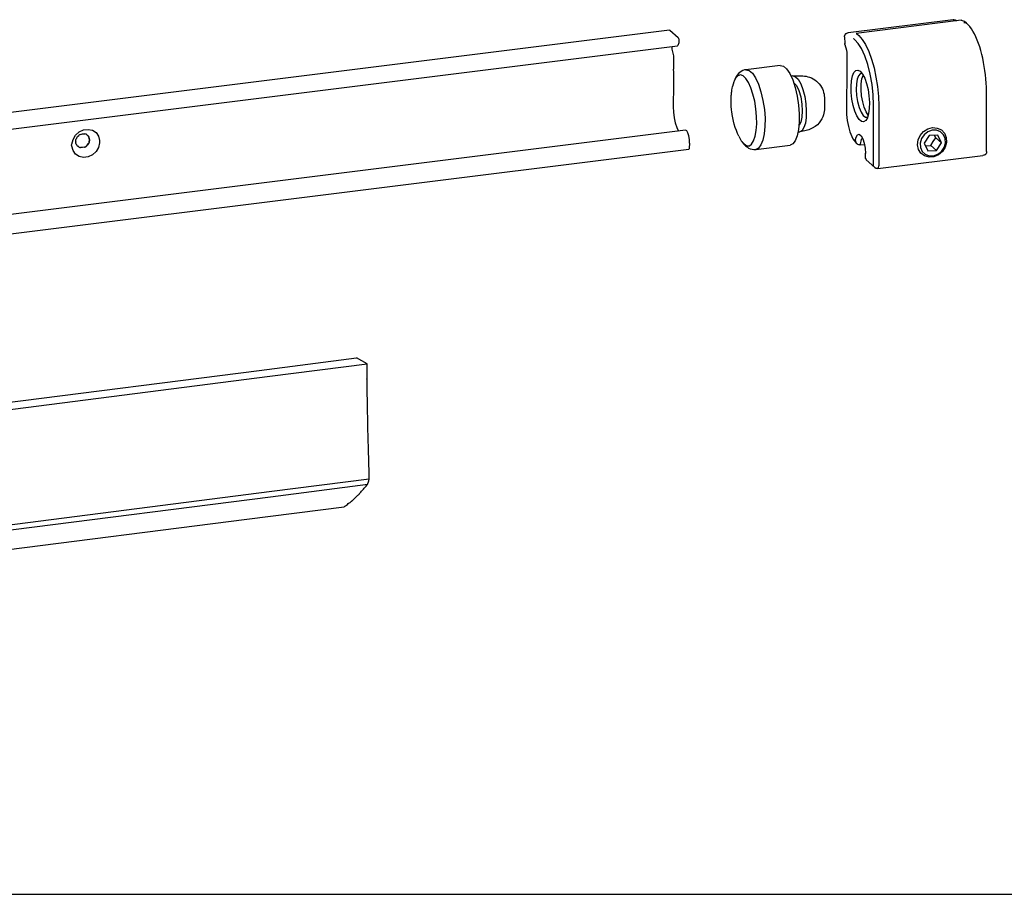
# Model space of a CAD drawing. Extents: x 184 to 805, y -2 to 414.
# Drawn here: x 484 to 596, y -2 to 98 of the extents above; entities that cross this region are included whole.
import ezdxf

# ---------------------------------------------------------------- set-up
doc = ezdxf.new("R2010")
doc.units = 0
doc.header["$MEASUREMENT"] = 0
doc.linetypes.add('CONTINUA', pattern=[0])
doc.layers.add('LIVELLO_STANDARD', color=7, linetype='Continuous')

# ---------------------------------------------------------------- blocks, each defined once
blk = doc.blocks.new('carter new')
blk.add_line((436.276, -135.432), (435.9, -135.232))
at = {"layer": 'LIVELLO_STANDARD', "linetype": 'CONTINUA'}
for points in [[(356.442, -145.391, 0), (359.857, -144.955, 0), (368.858, -143.804, 0), (381.583, -142.177, 0), (396.171, -140.312, 0), (410.759, -138.446, 0), (423.485, -136.819, 0), (432.486, -135.669, 0), (435.9, -135.232, 0)], [(356.818, -145.591, 0), (360.233, -145.155, 0), (369.234, -144.004, 0), (381.959, -142.377, 0), (396.547, -140.512, 0), (411.135, -138.647, 0), (423.861, -137.02, 0), (432.862, -135.869, 0), (436.276, -135.432, 0)], [(436.35, -139.463, 0), (436.349, -139.425, 0), (436.346, -139.319, 0), (436.342, -139.162, 0), (436.337, -138.97, 0), (436.331, -138.756, 0), (436.325, -138.538, 0), (436.319, -138.329, 0), (436.314, -138.147, 0), (436.31, -138.002, 0), (436.307, -137.893, 0), (436.305, -137.815, 0), (436.303, -137.763, 0), (436.302, -137.731, 0), (436.302, -137.715, 0), (436.302, -137.709, 0), (436.302, -137.708, 0), (436.302, -137.708, 0), (436.302, -137.708, 0), (436.302, -137.708, 0), (436.302, -137.708, 0), (436.302, -137.708, 0), (436.302, -137.708, 0), (436.302, -137.708, 0), (436.302, -137.708, 0), (436.302, -137.707, 0), (436.302, -137.703, 0), (436.301, -137.693, 0), (436.301, -137.672, 0), (436.3, -137.637, 0), (436.3, -137.585, 0), (436.298, -137.513, 0), (436.297, -137.417, 0), (436.294, -137.296, 0), (436.292, -137.154, 0), (436.289, -136.998, 0), (436.286, -136.836, 0), (436.283, -136.674, 0), (436.28, -136.518, 0), (436.278, -136.376, 0), (436.276, -136.255, 0), (436.274, -136.159, 0), (436.273, -136.087, 0), (436.272, -136.035, 0), (436.271, -136, 0), (436.271, -135.979, 0), (436.27, -135.969, 0), (436.27, -135.965, 0), (436.27, -135.964, 0), (436.27, -135.964, 0), (436.27, -135.964, 0), (436.27, -135.964, 0), (436.27, -135.964, 0), (436.27, -135.964, 0), (436.27, -135.964, 0), (436.27, -135.964, 0), (436.27, -135.964, 0), (436.27, -135.964, 0), (436.27, -135.962, 0), (436.27, -135.957, 0), (436.271, -135.947, 0), (436.271, -135.932, 0), (436.271, -135.908, 0), (436.271, -135.875, 0), (436.272, -135.831, 0), (436.273, -135.776, 0), (436.273, -135.713, 0), (436.274, -135.647, 0), (436.275, -135.582, 0), (436.275, -135.524, 0), (436.276, -135.476, 0), (436.276, -135.444, 0), (436.276, -135.432, 0)], [(356.833, -149.818, 0), (360.248, -149.381, 0), (369.25, -148.23, 0), (381.976, -146.603, 0), (396.566, -144.738, 0), (411.155, -142.873, 0), (423.882, -141.246, 0), (432.884, -140.095, 0), (436.299, -139.658, 0)], [(356.883, -149.629, 0), (360.298, -149.192, 0), (369.3, -148.041, 0), (382.027, -146.414, 0), (396.616, -144.549, 0), (411.205, -142.684, 0), (423.932, -141.057, 0), (432.934, -139.906, 0), (436.349, -139.469, 0)], [(435.473, -140.445, 0), (435.479, -140.441, 0), (435.496, -140.428, 0), (435.52, -140.41, 0), (435.55, -140.388, 0), (435.582, -140.363, 0), (435.616, -140.338, 0), (435.648, -140.314, 0), (435.676, -140.293, 0), (435.699, -140.276, 0), (435.715, -140.264, 0), (435.728, -140.255, 0), (435.736, -140.249, 0), (435.74, -140.245, 0), (435.743, -140.243, 0), (435.744, -140.243, 0), (435.744, -140.243, 0), (435.744, -140.243, 0), (435.744, -140.243, 0), (435.744, -140.243, 0), (435.744, -140.243, 0), (435.744, -140.243, 0), (435.744, -140.243, 0), (435.744, -140.243, 0), (435.744, -140.243, 0), (435.744, -140.242, 0), (435.745, -140.242, 0), (435.746, -140.24, 0), (435.75, -140.237, 0), (435.755, -140.232, 0), (435.763, -140.224, 0), (435.774, -140.214, 0), (435.789, -140.199, 0), (435.808, -140.181, 0), (435.83, -140.16, 0), (435.854, -140.137, 0), (435.88, -140.113, 0), (435.905, -140.089, 0), (435.929, -140.065, 0), (435.951, -140.044, 0), (435.97, -140.026, 0), (435.985, -140.012, 0), (435.996, -140.001, 0), (436.004, -139.993, 0), (436.01, -139.988, 0), (436.013, -139.985, 0), (436.015, -139.984, 0), (436.015, -139.983, 0), (436.015, -139.983, 0), (436.015, -139.983, 0), (436.015, -139.983, 0), (436.015, -139.983, 0), (436.015, -139.983, 0), (436.015, -139.983, 0), (436.015, -139.983, 0), (436.015, -139.983, 0), (436.015, -139.983, 0), (436.015, -139.983, 0), (436.016, -139.982, 0), (436.019, -139.979, 0), (436.024, -139.973, 0), (436.032, -139.964, 0), (436.044, -139.95, 0), (436.06, -139.93, 0), (436.083, -139.904, 0), (436.111, -139.871, 0), (436.142, -139.833, 0), (436.176, -139.794, 0), (436.209, -139.756, 0), (436.238, -139.721, 0), (436.262, -139.693, 0), (436.279, -139.674, 0), (436.284, -139.667, 0)], [(436.284, -139.667, 0), (436.285, -139.665, 0), (436.288, -139.66, 0), (436.291, -139.652, 0), (436.295, -139.643, 0), (436.3, -139.632, 0), (436.304, -139.622, 0), (436.309, -139.611, 0), (436.313, -139.602, 0), (436.316, -139.595, 0), (436.318, -139.59, 0), (436.32, -139.586, 0), (436.321, -139.584, 0), (436.322, -139.582, 0), (436.322, -139.581, 0), (436.322, -139.581, 0), (436.322, -139.581, 0), (436.322, -139.581, 0), (436.322, -139.581, 0), (436.322, -139.581, 0), (436.322, -139.581, 0), (436.322, -139.581, 0), (436.322, -139.581, 0), (436.322, -139.581, 0), (436.322, -139.581, 0), (436.322, -139.581, 0), (436.322, -139.581, 0), (436.323, -139.58, 0), (436.323, -139.577, 0), (436.324, -139.574, 0), (436.325, -139.569, 0), (436.327, -139.561, 0), (436.329, -139.552, 0), (436.332, -139.539, 0), (436.335, -139.525, 0), (436.339, -139.511, 0), (436.342, -139.496, 0), (436.345, -139.483, 0), (436.348, -139.473, 0), (436.349, -139.466, 0), (436.35, -139.463, 0)], [(356.018, -150.603, 0), (359.432, -150.167, 0), (368.433, -149.016, 0), (381.158, -147.389, 0), (395.745, -145.524, 0), (410.333, -143.659, 0), (423.058, -142.032, 0), (432.059, -140.882, 0), (435.473, -140.445, 0)]]:
    blk.add_polyline3d(points, dxfattribs=at)

msp = doc.modelspace()

# ---------------------------------------------------------------- linework, layer by layer
at = {"color": 7, "linetype": 'Continuous'}
msp.add_line((184.34, -2.26), (805.45, -2.26), dxfattribs=at)
at = {"layer": 'LIVELLO_STANDARD', "linetype": 'CONTINUA'}
for p, q in [((590.54, 97.87), (578.5, 96.37)), ((591.46, 97.8), (579.42, 96.3)), ((590.93, 97.73), (590.9, 97.76)), ((591.82, 97.68), (591.49, 97.79)), ((592.06, 97.47), (591.82, 97.68)), ((558.07, 96.68), (442.42, 82.23)), ((558.09, 96.66), (559.05, 95.84)), ((578.1, 95.91), (578.11, 95.16)), ((579.45, 96.29), (579.72, 96.05)), ((442.42, 80.33), (558.98, 94.89)), ((558.31, 94.8), (558.31, 94.64)), ((559.11, 95.24), (559.02, 94.93)), ((559.12, 95.58), (559.12, 95.34)), ((578.12, 95.03), (578.3, 94.39)), ((579.1, 95.74), (579.1, 95.74)), ((579.29, 95.57), (579.11, 95.73)), ((558.35, 94.34), (558.51, 93.75)), ((558.52, 93.72), (558.52, 92.24)), ((578.35, 94.06), (578.35, 92.24)), ((570.73, 92.63), (566.8, 92.14)), ((558.52, 92.22), (558.49, 92.17)), ((558.49, 92.11), (558.52, 92.01)), ((558.52, 91.98), (558.52, 90.41)), ((572.19, 91.43), (571.98, 91.4)), ((578.35, 92.25), (578.31, 87.68)), ((558.52, 90.41), (558.49, 87.89)), ((594.35, 82.79), (594.34, 89.65)), ((581.42, 81.23), (581.41, 88.09)), ((582.01, 88.01), (582.01, 81.15)), ((559.89, 85.21), (442.42, 70.53)), ((491.56, 84.51), (491.49, 84.59)), ((572.78, 85.02), (572.98, 85.04)), ((587.77, 84.61), (587.2, 83.72)), ((588.76, 84.65), (587.77, 84.61)), ((588.53, 84.35), (588.39, 84.63)), ((589.18, 83.79), (588.76, 84.65)), ((489.63, 83.56), (489.66, 83.61)), ((489.66, 83.41), (489.63, 83.51)), ((491.33, 83.42), (491.34, 83.43)), ((491.4, 83.53), (491.34, 83.43)), ((491.56, 83.7), (491.49, 83.65)), ((491.56, 84.5), (491.56, 84.51)), ((491.56, 83.7), (491.56, 83.7)), ((491.61, 84.37), (491.61, 84.41)), ((491.61, 83.91), (491.62, 83.81)), ((491.61, 83.81), (491.61, 83.81)), ((491.67, 84.17), (491.64, 84.26)), ((491.67, 84.06), (491.64, 84.02)), ((491.67, 84.17), (491.67, 84.17)), ((491.67, 84.06), (491.67, 84.06)), ((492.83, 84.01), (492.8, 83.96)), ((492.8, 83.91), (492.83, 83.81)), ((560.36, 83.75), (560.32, 83.16)), ((567.94, 83.02), (571.87, 83.51)), ((579.48, 83.69), (579.51, 83.66)), ((579.86, 83.54), (580.36, 83.6)), ((587.2, 83.72), (587.62, 82.86)), ((587.34, 83.44), (587.47, 83.44)), ((587.47, 83.44), (587.96, 83.46)), ((587.96, 83.46), (588.24, 83.91)), ((587.96, 83.46), (588.61, 82.9)), ((588.24, 83.91), (588.53, 84.35)), ((588.53, 84.35), (589.18, 83.79)), ((588.61, 82.9), (589.18, 83.79)), ((442.42, 68.34), (560.27, 83.06)), ((490.44, 83.31), (490.33, 83.39)), ((490.44, 83.31), (490.44, 83.31)), ((490.64, 83.23), (490.65, 83.23)), ((491.12, 83.29), (491.13, 83.29)), ((580.47, 82.6), (580.47, 81.97)), ((581.91, 80.83), (593.94, 82.34)), ((587.62, 82.86), (588.61, 82.9)), ((580.47, 81.97), (580.5, 82.03)), ((580.5, 82.03), (580.55, 81.81)), ((580.55, 81.81), (581.55, 80.94))]:
    msp.add_line(p, q, dxfattribs=at)
for points in [[(590.6, 97.85), (590.57, 97.87), (590.54, 97.87)], [(591.49, 97.79), (591.48, 97.8), (591.46, 97.8)], [(591.76, 97.56), (591.92, 97.55), (592.06, 97.47)], [(594.34, 89.65), (594.33, 89.89), (594.33, 90.14), (594.31, 90.61), (594.27, 91.09), (594.22, 91.57), (594.16, 92.04), (594.09, 92.52), (594.01, 92.99), (593.91, 93.45), (593.8, 93.9), (593.68, 94.34), (593.56, 94.76), (593.42, 95.16), (593.28, 95.54), (593.12, 95.91), (592.96, 96.24), (592.79, 96.55), (592.61, 96.83), (592.42, 97.09), (592.22, 97.32), (592.14, 97.4), (592.06, 97.47)], [(558.07, 96.68), (558.08, 96.67), (558.09, 96.66)], [(559.05, 95.84), (559.1, 95.74), (559.12, 95.58)], [(578.1, 95.91), (578.11, 95.88), (578.13, 95.86)], [(579.72, 96.05), (580.12, 95.62), (580.5, 95.02), (580.86, 94.25), (581.19, 93.37), (581.47, 92.37), (581.69, 91.31), (581.87, 90.21), (581.97, 89.09), (582.01, 88.01)], [(559.02, 94.93), (559, 94.9), (558.98, 94.89)], [(559.12, 95.34), (559.12, 95.29), (559.11, 95.24)], [(578.11, 95.16), (578.11, 95.13), (578.13, 95.1)], [(580.03, 94.57), (579.67, 95.15), (579.29, 95.57)], [(558.31, 94.64), (558.32, 94.49), (558.35, 94.34)], [(558.51, 93.75), (558.52, 93.73), (558.52, 93.72)], [(578.3, 94.39), (578.31, 94.34), (578.33, 94.29), (578.34, 94.23), (578.34, 94.17), (578.35, 94.12), (578.35, 94.06)], [(581.41, 88.09), (581.37, 89.26), (581.24, 90.46), (581.03, 91.64), (580.75, 92.74), (580.41, 93.73), (580.03, 94.57)], [(570.73, 92.63), (571.09, 92.55), (571.46, 92.24), (571.82, 91.71), (572.16, 90.98), (572.45, 90.1), (572.68, 89.12), (572.84, 88.08)], [(558.49, 92.17), (558.49, 92.14), (558.49, 92.11)], [(558.52, 92.24), (558.52, 92.22), (558.52, 92.22)], [(558.52, 92.01), (558.52, 92), (558.52, 91.98)], [(566.28, 84.01), (566.59, 83.65), (566.9, 83.45), (567.2, 83.45), (567.46, 83.64), (567.69, 84.01), (567.87, 84.53), (567.99, 85.19), (568.04, 85.96), (568.03, 86.8), (567.95, 87.67), (567.81, 88.54), (567.61, 89.35), (567.37, 90.08), (567.09, 90.69), (566.79, 91.15), (566.48, 91.44), (566.17, 91.55), (565.89, 91.46), (565.64, 91.2), (565.43, 90.76)], [(566.8, 92.13), (566.73, 92.13), (566.66, 92.12), (566.45, 92.06), (566.26, 91.95), (566.1, 91.84), (565.95, 91.7), (565.81, 91.54), (565.69, 91.36), (565.57, 91.15), (565.48, 90.91), (565.46, 90.86), (565.45, 90.82)], [(566.8, 92.14), (567.17, 92.07), (567.54, 91.75), (567.9, 91.22), (568.24, 90.49), (568.53, 89.61), (568.76, 88.63), (568.92, 87.59)], [(572.19, 91.43), (572.48, 91.35), (572.79, 91.05), (573.08, 90.54), (573.33, 89.87), (573.53, 89.08), (573.66, 88.23)], [(580.89, 89.15), (580.95, 88.41), (580.93, 87.72), (580.85, 87.12), (580.71, 86.65), (580.52, 86.33), (580.28, 86.19), (580.03, 86.23), (579.76, 86.46), (579.51, 86.86), (579.28, 87.4), (579.08, 88.06), (578.94, 88.78), (578.86, 89.52), (578.84, 90.24), (578.89, 90.89), (579, 91.44), (579.17, 91.83), (579.38, 92.06), (579.63, 92.11), (579.89, 91.97), (580.15, 91.65), (580.4, 91.18), (580.61, 90.58), (580.79, 89.89), (580.89, 89.15)], [(580.12, 91.7), (579.89, 91.67), (579.69, 91.45), (579.54, 91.05), (579.46, 90.52), (579.43, 89.89), (579.47, 89.2)], [(580.81, 86.96), (580.56, 87.32), (580.35, 87.84), (580.17, 88.47), (580.05, 89.17), (579.99, 89.87), (580.01, 90.53), (580.09, 91.09), (580.24, 91.5)], [(565.43, 90.76), (565.35, 90.5), (565.28, 90.21)], [(572.28, 90.66), (572.58, 90.34), (572.86, 89.78), (573.08, 89.04), (573.22, 88.21)], [(579.47, 89.2), (579.59, 88.49), (579.77, 87.82), (579.99, 87.28), (580.24, 86.9), (580.5, 86.71), (580.74, 86.73)], [(572.84, 88.08), (572.91, 87.08), (572.91, 86.14), (572.83, 85.29), (572.67, 84.57), (572.45, 84.02), (572.18, 83.66), (571.87, 83.51)], [(573.22, 88.21), (573.26, 87.42), (573.22, 86.72), (573.09, 86.16), (572.89, 85.81)], [(573.66, 88.24), (573.72, 87.43), (573.7, 86.68), (573.61, 86.02), (573.45, 85.52), (573.24, 85.18), (572.98, 85.04)], [(558.49, 87.89), (558.51, 87.28), (558.59, 86.65), (558.72, 86.06), (558.89, 85.53), (559.1, 85.11)], [(568.92, 87.58), (568.99, 86.6), (568.98, 85.66), (568.9, 84.81), (568.75, 84.09), (568.53, 83.54), (568.26, 83.18), (567.95, 83.03)], [(578.31, 87.68), (578.31, 87.51), (578.31, 87.34), (578.33, 87), (578.36, 86.66), (578.41, 86.32), (578.47, 85.98), (578.54, 85.66), (578.62, 85.34), (578.71, 85.04), (578.81, 84.76), (578.92, 84.49), (579.04, 84.25), (579.18, 84.03), (579.33, 83.84), (579.4, 83.76), (579.48, 83.69)], [(489.66, 83.63), (489.79, 84.17), (490.08, 84.64), (490.49, 85.02), (490.98, 85.26), (491.51, 85.32), (492, 85.21), (492.42, 84.94), (492.7, 84.53), (492.83, 84.03)], [(490.21, 84.34), (490.31, 84.49), (490.44, 84.61)], [(490.64, 84.74), (490.52, 84.68), (490.49, 84.66), (490.47, 84.64), (490.46, 84.63), (490.44, 84.62), (490.44, 84.61)], [(490.64, 84.74), (490.88, 84.81), (491.13, 84.8)], [(491.33, 84.72), (491.33, 84.73), (491.33, 84.74), (491.33, 84.75), (491.31, 84.76), (491.24, 84.78), (491.13, 84.8)], [(491.33, 84.72), (491.46, 84.63), (491.57, 84.5)], [(491.41, 84.68), (491.41, 84.67), (491.44, 84.65), (491.47, 84.62), (491.49, 84.59)], [(560.36, 83.75), (560.36, 84.15), (560.29, 84.56), (560.17, 84.91), (560.03, 85.14), (559.89, 85.21)], [(565.99, 84.52), (566.13, 84.25), (566.28, 84.01)], [(579.32, 84.01), (579.41, 84.44), (579.57, 84.7), (579.77, 84.75), (579.98, 84.59), (580.19, 84.24), (580.35, 83.73), (580.46, 83.15), (580.5, 82.55)], [(589.77, 83.82), (589.61, 83.27), (589.29, 82.78), (588.85, 82.41), (588.32, 82.18), (587.77, 82.13), (587.26, 82.27), (586.84, 82.58), (586.56, 83.02), (586.44, 83.54), (586.51, 84.1), (586.75, 84.63), (587.14, 85.08), (587.63, 85.38), (588.17, 85.52), (588.71, 85.47), (589.18, 85.25), (589.54, 84.87), (589.74, 84.38), (589.77, 83.82)], [(586.75, 83.75), (586.77, 83.25), (586.97, 82.8), (587.32, 82.47), (587.77, 82.3), (588.26, 82.3), (588.76, 82.47), (589.18, 82.8), (589.49, 83.25), (589.64, 83.75), (589.61, 84.26), (589.41, 84.71), (589.06, 85.03), (588.61, 85.21), (588.11, 85.21), (587.62, 85.03), (587.2, 84.71), (586.9, 84.26), (586.75, 83.75)], [(489.63, 83.51), (489.62, 83.52), (489.62, 83.53), (489.62, 83.55), (489.63, 83.56), (489.63, 83.56)], [(492.83, 83.77), (492.7, 83.24), (492.42, 82.77), (492.01, 82.39), (491.51, 82.16), (490.99, 82.09), (490.49, 82.2), (490.08, 82.47), (489.79, 82.88), (489.66, 83.38)], [(489.66, 83.61), (489.66, 83.62), (489.67, 83.63), (489.67, 83.63)], [(489.67, 83.38), (489.66, 83.39), (489.66, 83.4), (489.66, 83.41)], [(490.1, 83.97), (490.1, 83.95), (490.09, 83.93), (490.09, 83.91), (490.09, 83.89), (490.1, 83.88), (490.1, 83.87)], [(490.1, 83.97), (490.12, 84.1), (490.16, 84.23)], [(490.16, 83.63), (490.12, 83.74), (490.1, 83.87)], [(490.21, 84.34), (490.18, 84.3), (490.17, 84.28), (490.16, 84.25), (490.16, 84.24), (490.16, 84.23), (490.16, 84.23)], [(490.16, 83.63), (490.16, 83.61), (490.16, 83.59), (490.17, 83.58), (490.18, 83.56), (490.19, 83.54), (490.21, 83.53)], [(490.44, 83.31), (490.31, 83.4), (490.21, 83.53)], [(491.13, 83.29), (491.27, 83.34), (491.3, 83.36), (491.32, 83.38), (491.33, 83.4), (491.34, 83.41), (491.33, 83.42)], [(491.57, 83.7), (491.46, 83.55), (491.33, 83.42)], [(491.49, 83.65), (491.46, 83.62), (491.43, 83.59), (491.41, 83.55), (491.39, 83.53)], [(491.61, 84.41), (491.62, 84.42), (491.62, 84.43), (491.62, 84.45), (491.61, 84.46), (491.59, 84.49), (491.56, 84.5)], [(491.56, 83.7), (491.6, 83.73), (491.62, 83.74), (491.62, 83.77), (491.62, 83.78), (491.62, 83.8), (491.61, 83.81)], [(491.61, 84.41), (491.65, 84.29), (491.67, 84.17)], [(491.61, 84.37), (491.61, 84.35), (491.61, 84.32), (491.62, 84.3), (491.63, 84.27), (491.64, 84.26)], [(491.64, 84.02), (491.63, 84), (491.62, 83.97), (491.61, 83.95), (491.61, 83.92), (491.61, 83.91)], [(491.67, 84.06), (491.65, 83.93), (491.62, 83.81)], [(491.67, 84.06), (491.69, 84.08), (491.7, 84.1), (491.7, 84.11), (491.69, 84.13), (491.69, 84.15), (491.67, 84.17)], [(492.8, 83.96), (492.8, 83.95), (492.8, 83.94), (492.8, 83.93), (492.8, 83.91), (492.8, 83.91)], [(492.83, 84.03), (492.83, 84.02), (492.83, 84.01), (492.83, 84.01)], [(492.83, 83.81), (492.83, 83.79), (492.83, 83.78), (492.83, 83.77)], [(566.33, 83.95), (566.36, 83.9), (566.39, 83.85), (566.56, 83.63), (566.75, 83.44), (566.93, 83.3), (567.12, 83.18), (567.31, 83.1), (567.51, 83.04), (567.72, 83.01), (567.93, 83.02), (567.94, 83.03), (567.96, 83.03)], [(579.32, 84.01), (579.32, 84.01), (579.32, 84), (579.33, 83.99), (579.34, 83.95), (579.38, 83.87)], [(579.37, 83.85), (579.34, 83.94), (579.33, 83.98), (579.32, 84), (579.32, 84.01), (579.32, 84.01)], [(579.38, 83.87), (579.37, 83.86), (579.37, 83.85)], [(579.48, 83.69), (579.41, 83.76), (579.37, 83.85)], [(579.85, 83.54), (579.74, 83.55), (579.62, 83.59), (579.49, 83.68), (579.37, 83.85)], [(579.85, 83.54), (579.85, 83.54), (579.86, 83.54)], [(579.86, 83.54), (579.88, 83.56), (579.89, 83.62)], [(580.18, 84.35), (579.98, 84.14), (579.89, 83.62)], [(587.33, 83.45), (587.4, 83.44), (587.47, 83.44)], [(490.44, 83.31), (490.45, 83.3), (490.45, 83.29), (490.46, 83.28), (490.48, 83.27), (490.55, 83.24), (490.64, 83.23)], [(491.13, 83.29), (490.89, 83.23), (490.64, 83.23)], [(491.12, 83.29), (490.87, 83.24), (490.65, 83.23)], [(560.32, 83.17), (560.3, 83.09), (560.27, 83.06)], [(581.55, 80.94), (581.45, 81.07), (581.42, 81.23)], [(581.91, 80.83), (581.98, 80.92), (582.01, 81.15)]]:
    msp.add_lwpolyline(points, dxfattribs=at)
for points in [[(590.54, 97.87, 0), (590.54, 97.87, 0), (590.55, 97.87, 0), (590.55, 97.87, 0), (590.56, 97.87, 0), (590.57, 97.87, 0), (590.57, 97.87, 0), (590.58, 97.87, 0), (590.58, 97.87, 0), (590.59, 97.87, 0), (590.59, 97.87, 0), (590.59, 97.87, 0), (590.6, 97.87, 0), (590.6, 97.87, 0), (590.6, 97.87, 0), (590.6, 97.87, 0), (590.6, 97.87, 0), (590.6, 97.87, 0), (590.6, 97.87, 0), (590.6, 97.87, 0), (590.6, 97.87, 0), (590.6, 97.87, 0), (590.61, 97.87, 0), (590.61, 97.87, 0), (590.62, 97.87, 0), (590.63, 97.87, 0), (590.64, 97.87, 0), (590.65, 97.87, 0), (590.66, 97.87, 0), (590.67, 97.87, 0), (590.69, 97.87, 0), (590.7, 97.87, 0), (590.72, 97.86, 0), (590.74, 97.86, 0), (590.76, 97.85, 0), (590.78, 97.84, 0), (590.8, 97.83, 0), (590.82, 97.82, 0), (590.84, 97.8, 0), (590.87, 97.78, 0), (590.9, 97.76, 0)], [(578.1, 95.91, 0), (578.1, 95.91, 0), (578.1, 95.91, 0), (578.1, 95.91, 0), (578.1, 95.91, 0), (578.1, 95.91, 0), (578.1, 95.91, 0), (578.1, 95.91, 0), (578.1, 95.91, 0), (578.1, 95.91, 0), (578.1, 95.91, 0), (578.1, 95.91, 0), (578.1, 95.91, 0), (578.1, 95.91, 0), (578.1, 95.91, 0), (578.1, 95.91, 0), (578.1, 95.91, 0), (578.1, 95.91, 0), (578.1, 95.91, 0), (578.1, 95.92, 0), (578.1, 95.92, 0), (578.1, 95.92, 0), (578.1, 95.93, 0), (578.1, 95.94, 0), (578.1, 95.95, 0), (578.1, 95.97, 0), (578.1, 95.99, 0), (578.1, 96.01, 0), (578.11, 96.04, 0), (578.11, 96.06, 0), (578.12, 96.09, 0), (578.13, 96.12, 0), (578.15, 96.15, 0), (578.17, 96.19, 0), (578.19, 96.22, 0), (578.22, 96.25, 0), (578.26, 96.28, 0), (578.3, 96.31, 0), (578.36, 96.33, 0), (578.43, 96.35, 0), (578.5, 96.37, 0)], [(578.12, 95.03, 0), (578.12, 95.04, 0), (578.12, 95.05, 0), (578.11, 95.07, 0), (578.11, 95.09, 0), (578.11, 95.12, 0), (578.11, 95.14, 0), (578.11, 95.15, 0), (578.11, 95.16, 0)], [(572.19, 91.43, 0), (572.23, 91.43, 0), (572.27, 91.44, 0), (572.31, 91.44, 0), (572.34, 91.44, 0), (572.37, 91.45, 0), (572.39, 91.45, 0), (572.42, 91.45, 0), (572.44, 91.45, 0), (572.46, 91.45, 0), (572.48, 91.45, 0), (572.5, 91.45, 0), (572.51, 91.45, 0), (572.53, 91.45, 0), (572.54, 91.45, 0), (572.55, 91.45, 0), (572.56, 91.45, 0), (572.57, 91.45, 0), (572.58, 91.45, 0), (572.6, 91.45, 0), (572.62, 91.45, 0), (572.66, 91.45, 0), (572.71, 91.45, 0), (572.78, 91.45, 0), (572.88, 91.45, 0), (573.01, 91.45, 0), (573.15, 91.45, 0), (573.32, 91.44, 0), (573.5, 91.42, 0), (573.7, 91.39, 0), (573.9, 91.35, 0), (574.1, 91.29, 0), (574.31, 91.21, 0), (574.5, 91.11, 0), (574.69, 90.99, 0), (574.88, 90.85, 0), (575.05, 90.7, 0), (575.2, 90.53, 0), (575.34, 90.34, 0), (575.46, 90.15, 0), (575.56, 89.96, 0), (575.64, 89.75, 0), (575.7, 89.55, 0), (575.75, 89.35, 0), (575.77, 89.15, 0), (575.79, 88.97, 0), (575.8, 88.8, 0), (575.8, 88.65, 0), (575.8, 88.53, 0), (575.8, 88.43, 0), (575.8, 88.35, 0), (575.8, 88.29, 0), (575.8, 88.24, 0), (575.8, 88.18, 0), (575.8, 88.12, 0), (575.8, 88.05, 0), (575.8, 87.96, 0), (575.8, 87.85, 0), (575.8, 87.71, 0), (575.79, 87.55, 0), (575.77, 87.37, 0), (575.73, 87.18, 0), (575.67, 86.97, 0), (575.6, 86.75, 0), (575.5, 86.53, 0), (575.36, 86.3, 0), (575.2, 86.06, 0), (574.98, 85.84, 0), (574.72, 85.63, 0), (574.4, 85.44, 0), (574, 85.27, 0), (573.53, 85.14, 0), (572.98, 85.04, 0)], [(565.18, 87.38, 0), (565.16, 87.5, 0), (565.15, 87.61, 0), (565.14, 87.7, 0), (565.13, 87.79, 0), (565.13, 87.87, 0), (565.12, 87.94, 0), (565.12, 88, 0), (565.12, 88.06, 0), (565.12, 88.11, 0), (565.11, 88.16, 0), (565.11, 88.21, 0), (565.11, 88.26, 0), (565.11, 88.3, 0), (565.11, 88.33, 0), (565.11, 88.37, 0), (565.11, 88.39, 0), (565.11, 88.41, 0), (565.11, 88.43, 0), (565.11, 88.44, 0), (565.11, 88.46, 0), (565.11, 88.47, 0), (565.11, 88.49, 0), (565.11, 88.52, 0), (565.11, 88.55, 0), (565.11, 88.59, 0), (565.11, 88.64, 0), (565.11, 88.7, 0), (565.11, 88.77, 0), (565.12, 88.84, 0), (565.12, 88.92, 0), (565.12, 89.01, 0), (565.13, 89.1, 0), (565.13, 89.19, 0), (565.14, 89.3, 0), (565.15, 89.41, 0), (565.17, 89.53, 0), (565.19, 89.67, 0), (565.21, 89.83, 0), (565.24, 90.01, 0), (565.28, 90.21, 0)], [(565.99, 84.52, 0), (565.84, 84.85, 0), (565.71, 85.2, 0), (565.58, 85.54, 0), (565.47, 85.9, 0), (565.38, 86.26, 0), (565.3, 86.63, 0), (565.23, 87, 0), (565.18, 87.38, 0)], [(594.35, 82.79, 0), (594.35, 82.79, 0), (594.35, 82.79, 0), (594.35, 82.79, 0), (594.35, 82.79, 0), (594.35, 82.79, 0), (594.35, 82.79, 0), (594.35, 82.79, 0), (594.35, 82.79, 0), (594.35, 82.79, 0), (594.35, 82.79, 0), (594.35, 82.79, 0), (594.35, 82.79, 0), (594.35, 82.79, 0), (594.35, 82.79, 0), (594.35, 82.79, 0), (594.35, 82.79, 0), (594.35, 82.79, 0), (594.35, 82.79, 0), (594.35, 82.79, 0), (594.35, 82.79, 0), (594.35, 82.78, 0), (594.35, 82.78, 0), (594.35, 82.77, 0), (594.35, 82.75, 0), (594.35, 82.74, 0), (594.35, 82.72, 0), (594.34, 82.69, 0), (594.34, 82.67, 0), (594.34, 82.64, 0), (594.33, 82.61, 0), (594.32, 82.58, 0), (594.3, 82.55, 0), (594.28, 82.52, 0), (594.26, 82.48, 0), (594.23, 82.45, 0), (594.19, 82.42, 0), (594.14, 82.39, 0), (594.09, 82.37, 0), (594.02, 82.35, 0), (593.94, 82.34, 0)], [(581.91, 80.83, 0), (581.91, 80.83, 0), (581.9, 80.83, 0), (581.9, 80.83, 0), (581.89, 80.83, 0), (581.88, 80.83, 0), (581.88, 80.83, 0), (581.87, 80.83, 0), (581.86, 80.83, 0), (581.86, 80.83, 0), (581.86, 80.83, 0), (581.85, 80.83, 0), (581.85, 80.83, 0), (581.85, 80.83, 0), (581.85, 80.83, 0), (581.85, 80.83, 0), (581.85, 80.83, 0), (581.85, 80.83, 0), (581.85, 80.83, 0), (581.85, 80.83, 0), (581.85, 80.83, 0), (581.85, 80.83, 0), (581.84, 80.83, 0), (581.84, 80.83, 0), (581.83, 80.83, 0), (581.82, 80.83, 0), (581.81, 80.83, 0), (581.8, 80.83, 0), (581.79, 80.83, 0), (581.78, 80.83, 0), (581.76, 80.83, 0), (581.74, 80.83, 0), (581.73, 80.84, 0), (581.71, 80.84, 0), (581.69, 80.85, 0), (581.67, 80.86, 0), (581.65, 80.87, 0), (581.63, 80.88, 0), (581.6, 80.89, 0), (581.58, 80.91, 0), (581.55, 80.94, 0)]]:
    msp.add_polyline3d(points, dxfattribs=at)

# ---------------------------------------------------------------- block references
at = {"xscale": 3.265854808002653, "yscale": 3.265854808002653, "zscale": 3.265854808002653}
msp.add_blockref('carter new', (-901.36, 500.79), dxfattribs=at)

doc.saveas('drawing.dxf')
